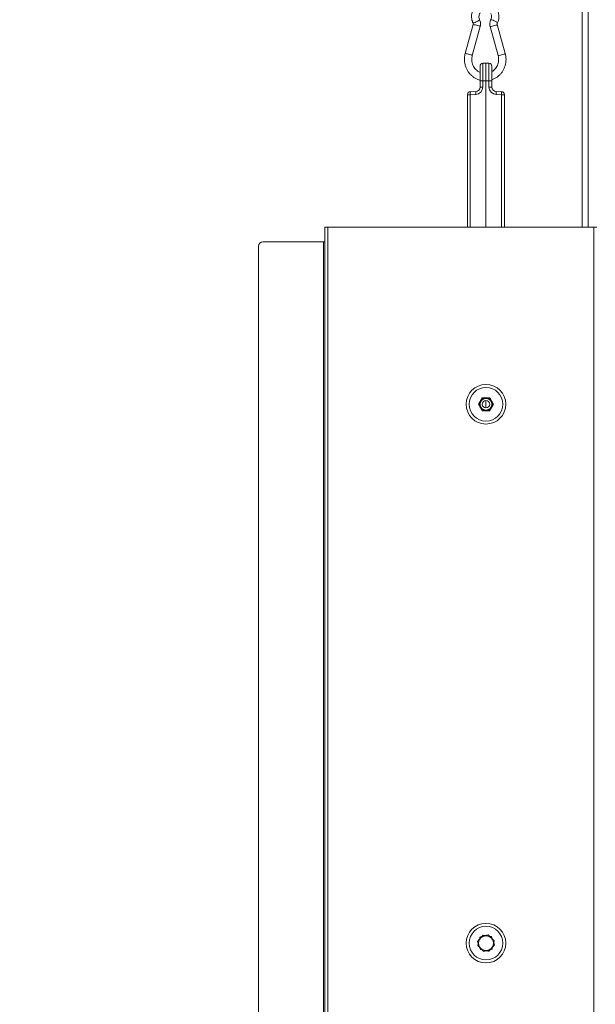
# Model space of a CAD drawing. Extents: x 218 to 2616, y -698 to 2104.
# Drawn here: x 1838 to 2227, y 962 to 1629 of the extents above; entities that cross this region are included whole.
import ezdxf

# ---------------------------------------------------------------- set-up
doc = ezdxf.new("R2010")
doc.units = 0
doc.header["$LTSCALE"] = 5
doc.linetypes.add('HIDDEN', pattern=[1.905, 1.27, -0.635])
doc.layers.add('SLD-0', color=7, linetype='Continuous')
doc.styles.add('Brunner 2014', font='arial.ttf', dxfattribs={"height": 35})
doc.dimstyles.new('Brunner 2014', dxfattribs={"dimscale": 5, "dimtxt": 35, "dimasz": 5, "dimexe": 3.175, "dimexo": 0, "dimgap": 0.762, "dimtad": 1, "dimdec": 0, "dimrnd": 1e-08, "dimtxsty": 'Brunner 2014', "dimcen": 0.09, "dimdle": 10, "dimclrd": 7, "dimclre": 7, "dimclrt": 7, "dimadec": 1, "dimazin": 2, "dimtfac": 0.666667, "dimtdec": 0, "dimtmove": 0, "dimatfit": 3, "dimldrblk": 'Filled-1', "dimfxl": 1, "dimtolj": 1, "dimlwd": 5, "dimlwe": 5, "dimarcsym": 0})

# ---------------------------------------------------------------- blocks, each defined once
blk = doc.blocks.new('*D163')
at = {"layer": 'Defpoints', "color": 0, "lineweight": 5, "transparency": 16777216}
for p in [(2391.47, 1030.75), (2008.47, 747.44), (2008.47, 463.3)]:
    blk.add_point(p, dxfattribs=at)
at = {"layer": 'SLD-0', "color": 7, "linetype": 'Continuous', "lineweight": 5, "transparency": 16777216}
for p, q in [((2391.47, 1030.75), (2391.47, 447.43)), ((2008.47, 747.44), (2008.47, 447.43)), ((2366.47, 463.3), (2033.47, 463.3))]:
    blk.add_line(p, q, dxfattribs=at)
at = {"layer": 'SLD-0', "color": 7, "lineweight": 5, "transparency": 16777216}
for points in [[(2033.47, 467.47), (2033.47, 459.14), (2008.47, 463.3)], [(2366.47, 467.47), (2366.47, 459.14), (2391.47, 463.3)]]:
    blk.add_solid(points, dxfattribs=at)
at = {"layer": 'SLD-0', "color": 5, "lineweight": 9, "transparency": 16777216, "insert": (2166.86, 502.88), "char_height": 35, "attachment_point": 2, "style": 'Brunner 2014'}
blk.add_mtext('\\A1;383', dxfattribs=at)
blk = doc.blocks.new('Filled-1')
at = {"color": 0}
for p, q in [((0, 0), (-1, 0.167)), ((-1, 0.167), (-1, -0.167)), ((-1, 0), (0, 0)), ((-1, -0.167), (0, 0))]:
    blk.add_line(p, q, dxfattribs=at)
at = {"color": 0, "flags": 128}
blk.add_lwpolyline([(-1, -0.167), (0, 0), (-1, 0.167), (-1, -0.167)], dxfattribs=at)
at = {"color": 0}
blk.add_solid([(-1, -0.167), (0, 0), (-1, 0.167), (-1, -0.167)], dxfattribs=at)
blk = doc.blocks.new('*D164')
at = {"layer": 'Defpoints', "color": 0, "lineweight": 5, "transparency": 16777216}
for p in [(2391.47, 1030.75), (2039.47, 674.34), (2039.47, 532.84)]:
    blk.add_point(p, dxfattribs=at)
at = {"layer": 'SLD-0', "color": 7, "linetype": 'Continuous', "lineweight": 5, "transparency": 16777216}
for p, q in [((2391.47, 1030.75), (2391.47, 516.96)), ((2039.47, 674.34), (2039.47, 516.96)), ((2366.47, 532.84), (2064.47, 532.84))]:
    blk.add_line(p, q, dxfattribs=at)
at = {"layer": 'SLD-0', "color": 7, "lineweight": 5, "transparency": 16777216}
for points in [[(2064.47, 537), (2064.47, 528.67), (2039.47, 532.84)], [(2366.47, 537), (2366.47, 528.67), (2391.47, 532.84)]]:
    blk.add_solid(points, dxfattribs=at)
at = {"layer": 'SLD-0', "color": 5, "lineweight": 9, "transparency": 16777216, "insert": (2177.59, 572.41), "char_height": 35, "attachment_point": 2, "style": 'Brunner 2014'}
blk.add_mtext('\\A1;352', dxfattribs=at)
blk = doc.blocks.new('*D174')
at = {"layer": 'Defpoints', "color": 0, "lineweight": 5, "transparency": 16777216}
for p in [(1589.28, 1723.1), (1850.74, 1723.1), (1842.48, 734.84)]:
    blk.add_point(p, dxfattribs=at)
at = {"layer": 'SLD-0', "color": 7, "linetype": 'Continuous', "lineweight": 5, "transparency": 16777216}
for p, q in [((1850.74, 1723.1), (1573.41, 1723.1)), ((1589.28, 759.84), (1589.28, 1698.1)), ((1842.48, 734.84), (1573.41, 734.84))]:
    blk.add_line(p, q, dxfattribs=at)
at = {"layer": 'SLD-0', "color": 7, "lineweight": 5, "transparency": 16777216}
for points in [[(1585.11, 1698.1), (1593.45, 1698.1), (1589.28, 1723.1)], [(1585.11, 759.84), (1593.45, 759.84), (1589.28, 734.84)]]:
    blk.add_solid(points, dxfattribs=at)
at = {"layer": 'SLD-0', "color": 7, "lineweight": 9, "transparency": 16777216, "insert": (1549.73, 1213.91), "char_height": 35, "attachment_point": 2, "rotation": 90, "style": 'Brunner 2014'}
blk.add_mtext('\\A1;988', dxfattribs=at)
blk = doc.blocks.new('*D175')
at = {"layer": 'Defpoints', "color": 0, "linetype": 'HIDDEN', "lineweight": 5, "ltscale": 3, "transparency": 16777216}
for p in [(1501.5, 1866.52), (2045.48, 1866.52), (1842.99, 734.84)]:
    blk.add_point(p, dxfattribs=at)
at = {"layer": 'SLD-0', "color": 7, "linetype": 'Continuous', "lineweight": 5, "ltscale": 3, "transparency": 16777216}
for p, q in [((2045.48, 1866.52), (1485.62, 1866.52)), ((1501.5, 759.84), (1501.5, 1841.52)), ((1842.99, 734.84), (1485.62, 734.84))]:
    blk.add_line(p, q, dxfattribs=at)
at = {"layer": 'SLD-0', "color": 7, "linetype": 'HIDDEN', "lineweight": 5, "ltscale": 3, "transparency": 16777216}
for points in [[(1497.33, 1841.52), (1505.66, 1841.52), (1501.5, 1866.52)], [(1497.33, 759.84), (1505.66, 759.84), (1501.5, 734.84)]]:
    blk.add_solid(points, dxfattribs=at)
at = {"layer": 'SLD-0', "color": 1, "linetype": 'HIDDEN', "lineweight": 9, "ltscale": 3, "transparency": 16777216, "insert": (1461.92, 1281.49), "char_height": 35, "attachment_point": 2, "rotation": 90, "style": 'Brunner 2014'}
blk.add_mtext('\\A1;1132', dxfattribs=at)
blk = doc.blocks.new('*D176')
at = {"layer": 'Defpoints', "color": 0, "linetype": 'HIDDEN', "lineweight": 5, "transparency": 16777216}
for p in [(1951.98, 2002.08), (1419.98, 734.84), (1847.98, 734.84)]:
    blk.add_point(p, dxfattribs=at)
at = {"layer": 'SLD-0', "color": 7, "linetype": 'Continuous', "lineweight": 5, "transparency": 16777216}
for p, q in [((1951.98, 2002.08), (1404.11, 2002.08)), ((1419.98, 1977.08), (1419.98, 759.84)), ((1847.98, 734.84), (1404.11, 734.84))]:
    blk.add_line(p, q, dxfattribs=at)
at = {"layer": 'SLD-0', "color": 7, "linetype": 'HIDDEN', "lineweight": 5, "transparency": 16777216}
for points in [[(1415.82, 1977.08), (1424.15, 1977.08), (1419.98, 2002.08)], [(1415.82, 759.84), (1424.15, 759.84), (1419.98, 734.84)]]:
    blk.add_solid(points, dxfattribs=at)
at = {"layer": 'SLD-0', "color": 1, "linetype": 'HIDDEN', "lineweight": 9, "transparency": 16777216, "insert": (1380.43, 1349.17), "char_height": 35, "attachment_point": 2, "rotation": 90, "style": 'Brunner 2014'}
blk.add_mtext('\\A1;1267', dxfattribs=at)
blk = doc.blocks.new('*D167')
at = {"layer": 'Defpoints', "color": 0, "lineweight": 5, "transparency": 16777216}
for p in [(2391.47, 1030.75), (2008.47, 747.44), (2008.47, 463.3)]:
    blk.add_point(p, dxfattribs=at)
at = {"layer": 'SLD-0', "color": 7, "linetype": 'Continuous', "lineweight": 5, "transparency": 16777216}
for p, q in [((2391.47, 1030.75), (2391.47, 447.43)), ((2008.47, 747.44), (2008.47, 447.43)), ((2366.47, 463.3), (2033.47, 463.3))]:
    blk.add_line(p, q, dxfattribs=at)
at = {"layer": 'SLD-0', "color": 7, "lineweight": 5, "transparency": 16777216}
for points in [[(2033.47, 467.47), (2033.47, 459.14), (2008.47, 463.3)], [(2366.47, 467.47), (2366.47, 459.14), (2391.47, 463.3)]]:
    blk.add_solid(points, dxfattribs=at)
at = {"layer": 'SLD-0', "color": 5, "lineweight": 9, "transparency": 16777216, "insert": (2166.86, 502.88), "char_height": 35, "attachment_point": 2, "style": 'Brunner 2014'}
blk.add_mtext('\\A1;383', dxfattribs=at)
blk = doc.blocks.new('*D168')
at = {"layer": 'Defpoints', "color": 0, "lineweight": 5, "transparency": 16777216}
for p in [(2391.47, 1030.75), (2039.47, 674.34), (2039.47, 532.84)]:
    blk.add_point(p, dxfattribs=at)
at = {"layer": 'SLD-0', "color": 7, "linetype": 'Continuous', "lineweight": 5, "transparency": 16777216}
for p, q in [((2391.47, 1030.75), (2391.47, 516.96)), ((2039.47, 674.34), (2039.47, 516.96)), ((2366.47, 532.84), (2064.47, 532.84))]:
    blk.add_line(p, q, dxfattribs=at)
at = {"layer": 'SLD-0', "color": 7, "lineweight": 5, "transparency": 16777216}
for points in [[(2064.47, 537), (2064.47, 528.67), (2039.47, 532.84)], [(2366.47, 537), (2366.47, 528.67), (2391.47, 532.84)]]:
    blk.add_solid(points, dxfattribs=at)
at = {"layer": 'SLD-0', "color": 5, "lineweight": 9, "transparency": 16777216, "insert": (2177.59, 572.41), "char_height": 35, "attachment_point": 2, "style": 'Brunner 2014'}
blk.add_mtext('\\A1;352', dxfattribs=at)
blk = doc.blocks.new('*D172')
at = {"layer": 'Defpoints', "color": 0, "lineweight": 5, "ltscale": 3, "transparency": 16777216}
for p in [(2045.48, 1866.52), (2599.79, 1866.52), (2393.47, 1020.75)]:
    blk.add_point(p, dxfattribs=at)
at = {"layer": 'SLD-0', "color": 7, "linetype": 'Continuous', "lineweight": 5, "ltscale": 3, "transparency": 16777216}
for p, q in [((2045.48, 1866.52), (2615.67, 1866.52)), ((2599.79, 1045.75), (2599.79, 1841.52)), ((2393.47, 1020.75), (2615.67, 1020.75))]:
    blk.add_line(p, q, dxfattribs=at)
at = {"layer": 'SLD-0', "color": 7, "lineweight": 5, "ltscale": 3, "transparency": 16777216}
for points in [[(2595.63, 1841.52), (2603.96, 1841.52), (2599.79, 1866.52)], [(2595.63, 1045.75), (2603.96, 1045.75), (2599.79, 1020.75)]]:
    blk.add_solid(points, dxfattribs=at)
at = {"layer": 'SLD-0', "color": 7, "lineweight": 9, "ltscale": 3, "transparency": 16777216, "insert": (2560.24, 1460.41), "char_height": 35, "attachment_point": 2, "rotation": 90, "style": 'Brunner 2014'}
blk.add_mtext('\\A1;846', dxfattribs=at)
blk = doc.blocks.new('*D178')
at = {"layer": 'Defpoints', "color": 0, "lineweight": 5, "transparency": 16777216}
for p in [(1669.38, 1020.85), (1760.97, 1020.85), (1842.47, 734.84)]:
    blk.add_point(p, dxfattribs=at)
at = {"layer": 'SLD-0', "color": 7, "linetype": 'Continuous', "lineweight": 5, "transparency": 16777216}
for p, q in [((1760.97, 1020.85), (1653.5, 1020.85)), ((1669.38, 759.84), (1669.38, 995.85)), ((1842.47, 734.84), (1653.5, 734.84))]:
    blk.add_line(p, q, dxfattribs=at)
at = {"layer": 'SLD-0', "color": 7, "lineweight": 5, "transparency": 16777216}
for points in [[(1665.21, 995.85), (1673.55, 995.85), (1669.38, 1020.85)], [(1665.21, 759.84), (1673.55, 759.84), (1669.38, 734.84)]]:
    blk.add_solid(points, dxfattribs=at)
at = {"layer": 'SLD-0', "color": 7, "lineweight": 9, "transparency": 16777216, "insert": (1629.83, 877.85), "char_height": 35, "attachment_point": 2, "rotation": 90, "style": 'Brunner 2014'}
blk.add_mtext('\\A1;286', dxfattribs=at)

msp = doc.modelspace()

# ---------------------------------------------------------------- linework, layer by layer
at = {"linetype": 'Continuous', "lineweight": 9}
for p, q in [((2218.48, 1488.1), (2218.48, 1663.6)), ((2222.72, 1663.6), (2222.72, 1488.1)), ((2144.8, 1625.23), (2139.4, 1605.61)), ((2144.22, 1604.29), (2149.62, 1623.9)), ((2156.29, 1623.9), (2161.69, 1604.29)), ((2166.51, 1605.61), (2161.12, 1625.23)), ((2149.44, 1587.16), (2149.44, 1597.09)), ((2151.37, 1599.09), (2153.44, 1599.16)), ((2151.37, 1599.09), (2151.37, 1587.16)), ((2153.44, 1587.16), (2153.44, 1599.16)), ((2153.44, 1599.16), (2155.51, 1599.09)), ((2155.51, 1587.16), (2155.51, 1599.09)), ((2157.44, 1597.09), (2157.44, 1587.16)), ((2149.44, 1582.92), (2149.44, 1587.16)), ((2151.37, 1587.16), (2149.44, 1587.16)), ((2151.37, 1582.92), (2149.44, 1582.92)), ((2151.37, 1587.16), (2151.37, 1582.92)), ((2153.44, 1587.16), (2151.37, 1587.16)), ((2153.44, 1587.16), (2153.44, 1488.1)), ((2155.51, 1587.16), (2153.44, 1587.16)), ((2155.51, 1582.92), (2155.51, 1587.16)), ((2157.44, 1587.16), (2155.51, 1587.16)), ((2157.44, 1582.92), (2155.51, 1582.92)), ((2157.44, 1587.16), (2157.44, 1582.92)), ((2140.94, 1488.1), (2140.94, 1577.79)), ((2142.87, 1577.79), (2140.94, 1577.79)), ((2142.87, 1579.79), (2146.54, 1579.92)), ((2146.54, 1577.92), (2142.87, 1577.79)), ((2142.87, 1577.79), (2142.87, 1488.1)), ((2160.33, 1579.92), (2164.01, 1579.79)), ((2164.01, 1577.79), (2160.33, 1577.92)), ((2165.94, 1577.79), (2164.01, 1577.79)), ((2164.01, 1488.1), (2164.01, 1577.79)), ((2165.94, 1577.79), (2165.94, 1488.1))]:
    msp.add_line(p, q, dxfattribs=at)
at = {"color": 7, "linetype": 'Continuous', "lineweight": 9}
for p, q in [((2044.47, 883.1), (2044.47, 1488.1)), ((2046.47, 1488.1), (2044.47, 1488.1)), ((2046.47, 883.1), (2046.47, 1488.1)), ((2226.47, 1488.1), (2046.47, 1488.1)), ((2226.47, 883.1), (2226.47, 1488.1)), ((2228.47, 1488.1), (2226.47, 1488.1)), ((1999.47, 896.1), (1999.47, 1475.1)), ((2043.47, 1478.1), (2002.47, 1478.1)), ((2044.47, 1478.1), (2043.47, 1478.1)), ((2043.47, 893.1), (2043.47, 1478.1)), ((2153.44, 1370.6), (2153.44, 1365.6)), ((2151.59, 1008.56), (2150.7, 1007.54)), ((2153.29, 1008.23), (2151.59, 1008.56)), ((2154.96, 1008.68), (2157, 1006.65)), ((2157.82, 1005.83), (2157.26, 1007.46)), ((2148.94, 1005.51), (2147.8, 1004.2)), ((2147.8, 1004.2), (2148.25, 1002.92)), ((2147.9, 1001.6), (2148.64, 1004.39)), ((2149.12, 1000.38), (2149.69, 998.74)), ((2158.01, 1000.7), (2159.14, 1002.01)), ((2159.05, 1004.61), (2158.3, 1001.82)), ((2159.14, 1002.01), (2158.7, 1003.29)), ((2149.69, 998.74), (2151.07, 998.48)), ((2151.99, 997.53), (2149.94, 999.56)), ((2155.36, 997.65), (2156.25, 998.67))]:
    msp.add_line(p, q, dxfattribs=at)
for centre, radius in [((2153.47, 1368.1), 13.41), ((2153.47, 1368.1), 11.41), ((2153.47, 1368.1), 4.4), ((2153.47, 1368.1), 3.96), ((2153.47, 1368.1), 2.5), ((2153.47, 1003.1), 13.41), ((2153.47, 1003.1), 11.41)]:
    msp.add_circle(centre, radius, dxfattribs=at)
at = {"linetype": 'Continuous', "lineweight": 9}
for centre, radius, start, end in [((2144.04, 1632.39), 6.06, 276.13354, 305.73334), ((2146.58, 1630.63), 3.31, 287.64014, 321.76843), ((2155.72, 1621.6), 7.06, 56.42466, 81.74078), ((2158.63, 1624.33), 3.3, 38.19036, 72.38513), ((2144.22, 1615.21), 10.04, 68.79079, 86.72292), ((2147.04, 1619.71), 4.92, 58.34552, 80.41693), ((2155.35, 1635.65), 11.79, 274.61505, 289.86816), ((2158.52, 1629.45), 4.96, 279.6503, 301.55027), ((2138.83, 1595.59), 10.03, 68.78922, 86.72546), ((2141.64, 1600.1), 4.91, 58.32392, 80.4309), ((2160.75, 1616.03), 11.78, 274.60885, 289.8714), ((2163.93, 1609.81), 4.93, 279.59232, 301.64016), ((2151.44, 1597.09), 2, 92, 180), ((2155.44, 1597.09), 2, 0, 88), ((2146.37, 1582.92), 5, 272, 0), ((2146.44, 1582.92), 3, 272, 0), ((2160.51, 1582.92), 5, 180, 268), ((2160.44, 1582.92), 3, 180, 268), ((2142.94, 1577.79), 2, 92, 180), ((2157.21, 1578.79), 14.37, 176.0129, 183.9871), ((2160.88, 1578.92), 14.37, 176.0129, 183.9871), ((2146, 1578.92), 14.37, 356.0129, 3.9871), ((2149.67, 1578.79), 14.37, 356.0129, 3.9871), ((2163.94, 1577.79), 2, 0, 88)]:
    msp.add_arc(centre, radius, start, end, dxfattribs=at)
at = {"color": 7, "linetype": 'Continuous', "lineweight": 9}
for centre, radius, start, end in [((2002.47, 1475.1), 3, 90, 180), ((2153.47, 1003.1), 5, 105.08874, 165.08874), ((2153.47, 1003.1), 5, 45.08874, 105.08874), ((2153.47, 1003.1), 5, 165.08874, 225.08874), ((2153.47, 1003.1), 5, 285.08874, 345.08874), ((2153.47, 1003.1), 5, 345.08874, 45.08874), ((2153.47, 1003.1), 5, 225.08874, 285.08874)]:
    msp.add_arc(centre, radius, start, end, dxfattribs=at)
at = {"linetype": 'Continuous', "lineweight": 9}
for points, knots in [([(2145.83, 1636.67), (2145.6, 1636.39), (2145.01, 1635.67), (2144.35, 1634.29), (2143.84, 1632.63), (2143.65, 1630.9), (2143.76, 1629.16), (2144.13, 1627.63), (2144.53, 1626.74), (2144.69, 1626.37)], [0, 0, 0, 0, 0.099638, 0.257239, 0.415159, 0.573363, 0.73179, 0.890346, 1, 1, 1, 1]), ([(2161.22, 1626.37), (2161.37, 1626.69), (2161.75, 1627.53), (2162.13, 1629), (2162.27, 1630.73), (2162.1, 1632.48), (2161.61, 1634.14), (2161.09, 1635.33), (2160.67, 1635.89), (2160.6, 1635.98)], [0, 0, 0, 0, 0.103727, 0.275241, 0.447089, 0.619165, 0.791359, 0.963547, 1, 1, 1, 1]), ([(2149.18, 1628.58), (2149.11, 1628.74), (2148.88, 1629.24), (2148.67, 1630.19), (2148.71, 1631.38), (2148.96, 1632.39), (2149.3, 1632.92), (2149.43, 1633.12)], [0, 0, 0, 0, 0.106288, 0.353298, 0.599943, 0.846084, 1, 1, 1, 1]), ([(2149.62, 1623.9), (2149.69, 1624.21), (2149.87, 1624.98), (2149.88, 1626.26), (2149.63, 1627.54), (2149.31, 1628.28), (2149.18, 1628.58)], [0, 0, 0, 0, 0.195275, 0.493952, 0.793525, 1, 1, 1, 1]), ([(2156.74, 1628.58), (2156.61, 1628.3), (2156.29, 1627.57), (2156.04, 1626.32), (2156.04, 1625.02), (2156.22, 1624.23), (2156.29, 1623.9)], [0, 0, 0, 0, 0.1956472, 0.4936131, 0.7925608, 1, 1, 1, 1]), ([(2156.67, 1632.78), (2156.78, 1632.59), (2157.07, 1632.06), (2157.24, 1631.04), (2157.2, 1629.87), (2156.96, 1629.06), (2156.77, 1628.65), (2156.74, 1628.58)], [0, 0, 0, 0, 0.15148, 0.422053, 0.691144, 0.946684, 1, 1, 1, 1]), ([(2144.69, 1626.37), (2144.72, 1626.31), (2144.82, 1626.08), (2144.88, 1625.68), (2144.82, 1625.37), (2144.8, 1625.23)], [0, 0, 0, 0, 0.196361, 0.635836, 1, 1, 1, 1]), ([(2161.12, 1625.23), (2161.1, 1625.3), (2161.04, 1625.54), (2161.05, 1625.95), (2161.17, 1626.24), (2161.22, 1626.37)], [0, 0, 0, 0, 0.195726, 0.623944, 1, 1, 1, 1]), ([(2139.4, 1605.61), (2139.3, 1605.22), (2139.03, 1604.13), (2138.83, 1602.29), (2138.89, 1600.14), (2139.26, 1598.02), (2139.93, 1595.98), (2140.89, 1594.07), (2142.11, 1592.32), (2143.57, 1590.77), (2145.24, 1589.46), (2147.07, 1588.44), (2148.5, 1587.84), (2149.31, 1587.67), (2149.44, 1587.64)], [0, 0, 0, 0, 0.053192, 0.146105, 0.239112, 0.332154, 0.425202, 0.518227, 0.611204, 0.704106, 0.796914, 0.889614, 0.982202, 1, 1, 1, 1]), ([(2149.44, 1592.92), (2149.39, 1592.93), (2148.81, 1593.13), (2147.81, 1593.79), (2146.52, 1594.88), (2145.45, 1596.22), (2144.63, 1597.73), (2144.08, 1599.37), (2143.83, 1601.09), (2143.87, 1602.75), (2144.11, 1603.8), (2144.22, 1604.29)], [0, 0, 0, 0, 0.012756, 0.139316, 0.265539, 0.391373, 0.516826, 0.641952, 0.766827, 0.89154, 1, 1, 1, 1]), ([(2157.44, 1587.93), (2158.03, 1588.15), (2159.27, 1588.62), (2161, 1589.7), (2162.63, 1591.04), (2164.04, 1592.62), (2165.21, 1594.39), (2166.12, 1596.33), (2166.74, 1598.38), (2167.06, 1600.51), (2167.06, 1602.66), (2166.83, 1604.37), (2166.59, 1605.34), (2166.51, 1605.61)], [0, 0, 0, 0, 0.087417, 0.184108, 0.280876, 0.377742, 0.474718, 0.571803, 0.668992, 0.766268, 0.863613, 0.961004, 1, 1, 1, 1]), ([(2161.69, 1604.29), (2161.76, 1604.02), (2161.96, 1603.2), (2162.09, 1601.78), (2161.97, 1600.05), (2161.54, 1598.38), (2160.83, 1596.81), (2159.86, 1595.41), (2158.73, 1594.24), (2157.85, 1593.68), (2157.44, 1593.42)], [0, 0, 0, 0, 0.064227, 0.200054, 0.335927, 0.471743, 0.607592, 0.74359, 0.879855, 1, 1, 1, 1]), ([(2157.47, 1582.47), (2157.47, 1582.45), (2157.48, 1582.41), (2157.46, 1582.61), (2157.45, 1582.74)], [0, 0, 0, 0, 0.385351, 1, 1, 1, 1])]:
    msp.add_open_spline(points, degree=3, knots=knots, dxfattribs=at)
at = {"color": 7, "linetype": 'Continuous', "lineweight": 9}
for points, knots in [([(2148.39, 1368.1), (2148.62, 1368.5), (2148.97, 1369.1), (2149.44, 1369.92), (2149.63, 1370.25), (2149.66, 1370.3)], [0, 0, 0, 0, 0.59918, 0.927946, 1, 1, 1, 1]), ([(2149.66, 1365.9), (2149.54, 1366.12), (2149.21, 1366.69), (2148.78, 1367.43), (2148.51, 1367.9), (2148.39, 1368.1)], [0, 0, 0, 0, 0.259116, 0.686771, 1, 1, 1, 1]), ([(2149.66, 1370.3), (2149.79, 1370.52), (2150.11, 1371.09), (2150.54, 1371.83), (2150.82, 1372.3), (2150.93, 1372.5)], [0, 0, 0, 0, 0.259116, 0.686771, 1, 1, 1, 1]), ([(2150.93, 1372.5), (2151.04, 1372.5), (2151.51, 1372.5), (2152.29, 1372.5), (2153.1, 1372.5), (2153.43, 1372.5), (2153.47, 1372.5)], [0, 0, 0, 0, 0.147846, 0.646523, 0.959224, 1, 1, 1, 1]), ([(2153.47, 1372.5), (2153.73, 1372.5), (2154.4, 1372.5), (2155.26, 1372.5), (2155.79, 1372.5), (2156.01, 1372.5)], [0, 0, 0, 0, 0.272187, 0.699107, 1, 1, 1, 1]), ([(2156.01, 1372.5), (2156.24, 1372.11), (2156.59, 1371.51), (2157.06, 1370.69), (2157.25, 1370.36), (2157.28, 1370.3)], [0, 0, 0, 0, 0.59918, 0.927946, 1, 1, 1, 1]), ([(2157.28, 1370.3), (2157.41, 1370.09), (2157.73, 1369.52), (2158.17, 1368.78), (2158.44, 1368.3), (2158.55, 1368.1)], [0, 0, 0, 0, 0.259116, 0.686771, 1, 1, 1, 1]), ([(2158.55, 1368.1), (2158.33, 1367.71), (2157.98, 1367.11), (2157.51, 1366.29), (2157.32, 1365.96), (2157.28, 1365.9)], [0, 0, 0, 0, 0.59918, 0.927946, 1, 1, 1, 1]), ([(2150.93, 1363.7), (2150.71, 1364.1), (2150.36, 1364.7), (2149.89, 1365.52), (2149.7, 1365.85), (2149.66, 1365.9)], [0, 0, 0, 0, 0.59918, 0.927946, 1, 1, 1, 1]), ([(2153.47, 1363.7), (2153.43, 1363.7), (2153.1, 1363.7), (2152.29, 1363.7), (2151.51, 1363.7), (2151.04, 1363.7), (2150.93, 1363.7)], [0, 0, 0, 0, 0.040776, 0.353477, 0.852154, 1, 1, 1, 1]), ([(2156.01, 1363.7), (2155.79, 1363.7), (2155.26, 1363.7), (2154.4, 1363.7), (2153.73, 1363.7), (2153.47, 1363.7)], [0, 0, 0, 0, 0.300893, 0.727813, 1, 1, 1, 1]), ([(2157.28, 1365.9), (2157.16, 1365.69), (2156.83, 1365.12), (2156.4, 1364.38), (2156.13, 1363.9), (2156.01, 1363.7)], [0, 0, 0, 0, 0.259116, 0.686771, 1, 1, 1, 1]), ([(2148.64, 1004.39), (2148.66, 1004.46), (2148.91, 1005.4), (2149.16, 1006.32), (2149.38, 1007.18)], [0, 0, 0, 0, 0.070201, 1, 1, 1, 1]), ([(2149.38, 1007.18), (2149.56, 1007.23), (2150.47, 1007.47), (2151.42, 1007.73), (2152.17, 1007.93)], [0, 0, 0, 0, 0.198275, 1, 1, 1, 1]), ([(2152.17, 1007.93), (2152.38, 1007.99), (2153.32, 1008.24), (2154.24, 1008.49), (2154.96, 1008.68)], [0, 0, 0, 0, 0.221869, 1, 1, 1, 1]), ([(2157.26, 1007.46), (2157.03, 1007.51), (2156.59, 1007.59), (2156.13, 1007.68), (2155.92, 1007.72)], [0, 0, 0, 0, 0.532051, 1, 1, 1, 1]), ([(2149.94, 999.56), (2149.89, 999.61), (2149.2, 1000.3), (2148.53, 1000.97), (2147.9, 1001.6)], [0, 0, 0, 0, 0.070201, 1, 1, 1, 1]), ([(2157, 1006.65), (2157.05, 1006.6), (2157.74, 1005.91), (2158.42, 1005.23), (2159.05, 1004.61)], [0, 0, 0, 0, 0.070201, 1, 1, 1, 1]), ([(2158.3, 1001.82), (2158.29, 1001.75), (2158.04, 1000.81), (2157.79, 999.89), (2157.56, 999.03)], [0, 0, 0, 0, 0.070201, 1, 1, 1, 1]), ([(2154.77, 998.28), (2154.02, 998.07), (2153.07, 997.82), (2152.17, 997.57), (2151.99, 997.53)], [0, 0, 0, 0, 0.801725, 1, 1, 1, 1]), ([(2153.66, 997.98), (2153.99, 997.91), (2154.57, 997.8), (2155.12, 997.69), (2155.36, 997.65)], [0, 0, 0, 0, 0.580355, 1, 1, 1, 1]), ([(2157.56, 999.03), (2156.85, 998.84), (2155.93, 998.59), (2154.98, 998.33), (2154.77, 998.28)], [0, 0, 0, 0, 0.778131, 1, 1, 1, 1])]:
    msp.add_open_spline(points, degree=3, knots=knots, dxfattribs=at)

# ---------------------------------------------------------------- dimensions: what is measured, and where the dimension line sits
at = {"layer": 'SLD-0', "linetype": 'HIDDEN', "lineweight": 9}
dim = msp.add_linear_dim(base=(1419.98, 734.84), p1=(1951.98, 2002.08), p2=(1847.98, 734.84), angle=90, dimstyle='Brunner 2014', override={"dimclrt": 1}, dxfattribs=at)
dim.commit()
dim.dimension.update_dxf_attribs({"geometry": '*D176', "text_midpoint": (1419.98, 1349.17), "dimtype": 160})
at = {"layer": 'SLD-0', "color": 0, "linetype": 'HIDDEN', "lineweight": 9, "ltscale": 3}
dim = msp.add_linear_dim(base=(1501.5, 1866.52), p1=(1842.99, 734.84), p2=(2045.48, 1866.52), angle=90, dimstyle='Brunner 2014', override={"dimclrt": 1}, dxfattribs=at)
dim.commit()
dim.dimension.update_dxf_attribs({"geometry": '*D175', "text_midpoint": (1501.5, 1281.49), "dimtype": 160})
at = {"layer": 'SLD-0', "lineweight": 9, "ltscale": 3}
dim = msp.add_linear_dim(base=(2599.79, 1866.52), p1=(2393.47, 1020.75), p2=(2045.48, 1866.52), angle=90, dimstyle='Brunner 2014', dxfattribs=at)
dim.commit()
dim.dimension.update_dxf_attribs({"geometry": '*D172', "text_midpoint": (2599.79, 1460.41), "dimtype": 160})
at = {"layer": 'SLD-0', "lineweight": 9}
for base, p1, p2, picture, middle in [((1589.28, 1723.1), (1842.48, 734.84), (1850.74, 1723.1), '*D174', (1589.28, 1213.91)), ((1669.38, 1020.85), (1842.47, 734.84), (1760.97, 1020.85), '*D178', (1669.38, 877.85))]:
    dim = msp.add_linear_dim(base=base, p1=p1, p2=p2, angle=90, dimstyle='Brunner 2014', dxfattribs=at)
    dim.commit()
    dim.dimension.update_dxf_attribs({"geometry": picture, "text_midpoint": middle, "dimtype": 160})
for base, p2, picture, middle in [((2008.47, 463.3), (2008.47, 747.44), '*D163', (2166.86, 463.3)), ((2008.47, 463.3), (2008.47, 747.44), '*D167', (2166.86, 463.3)), ((2039.47, 532.84), (2039.47, 674.34), '*D164', (2177.59, 532.84)), ((2039.47, 532.84), (2039.47, 674.34), '*D168', (2177.59, 532.84))]:
    dim = msp.add_linear_dim(base=base, p1=(2391.47, 1030.75), p2=p2, dimstyle='Brunner 2014', override={"dimclrt": 5}, dxfattribs=at)
    dim.commit()
    dim.dimension.update_dxf_attribs({"geometry": picture, "text_midpoint": middle, "dimtype": 160})

doc.saveas('drawing.dxf')
